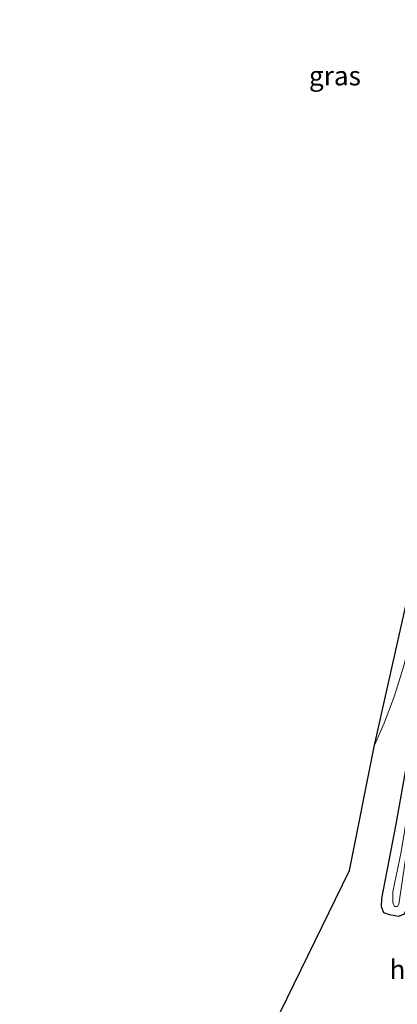
# Model space of a CAD drawing. Units: metres. Extents: x 195844 to 200012, y 393748 to 400002.
# Drawn here: x 196983 to 197032, y 396980 to 397108 of the extents above; entities that cross this region are included whole.
import ezdxf
from ezdxf.enums import TextEntityAlignment as Align

# ---------------------------------------------------------------- set-up
doc = ezdxf.new("R2010")
doc.units = ezdxf.units.M
doc.layers.add('B-ME-GW-INSTEEKWATERGANG-L-B1', color=10, linetype='Continuous')
doc.layers.add('B-ME-KG-KADASTRAAL-OPNAMEDTMGRENS-L-B1', color=10, linetype='Continuous')
for name, color, linetype, lineweight in [('B-ME-IE-GRASLAND-GV-B6', 93, 'Continuous', 18), ('B-ME-OG-WATER-GV-B6', 153, 'Continuous', 18), ('B-ME-VH-VERH_SOORT-BITUMEN-GV-B6', 8, 'IE-TERREINAFSCHEIDING-NATUURLIJK-HOUTWAL', 18), ('B-ME-VH-VERH_SOORT-HALF_VERHARDING-GV-B6', 8, 'IE-TERREINAFSCHEIDING-NATUURLIJK-HOUTWAL', 18)]:
    doc.layers.add(name, color=color, linetype=linetype, lineweight=lineweight)
doc.styles.add('NLCS-ISO', font='NLCS-ISO.TTF')
doc.linetypes.add('IE-TERREINAFSCHEIDING-NATUURLIJK-HOUTWAL', pattern='A,7,-1.5,[67,NLCS.SHX,S=0.75,R=45,X=0,Y=0],-1.5,7,-1.5,[70,NLCS.SHX,S=0.75,R=0,X=0,Y=0],-1.5', length=20)

msp = doc.modelspace()

# ---------------------------------------------------------------- linework, layer by layer
at = {"layer": 'B-ME-GW-INSTEEKWATERGANG-L-B1'}
msp.add_polyline3d([(197037.727, 397017.129, 18.599), (197036.18, 397007.345, 18.557), (197033.819, 396994.349, 18.565), (197033.234, 396991.973, 18.565), (197032.949, 396991.361, 18.557), (197032.228, 396991.084, 18.524), (197031.057, 396991.307, 18.499), (197030.333, 396991.568, 18.445), (197030.03, 396992.317, 18.445), (197030.07, 396993.422, 18.428), (197031.899, 397003.083, 18.403), (197034.408, 397016.928, 18.399), (197037.203, 397032.093, 18.345), (197040.303, 397051.707, 18.171), (197042.996, 397069.373, 18.109), (197045.332, 397086.807, 18.059), (197047.804, 397104.452, 18.001), (197050.297, 397124.135, 17.943), (197052.225, 397141.639, 17.918), (197054.206, 397159.68, 17.909), (197055.739, 397176.734, 17.951)], dxfattribs=at)
at = {"layer": 'B-ME-IE-GRASLAND-GV-B6'}
for points in [[(197037.727, 397017.129, 18.599), (197036.18, 397007.345, 18.557), (197033.819, 396994.349, 18.565), (197033.234, 396991.973, 18.565), (197032.949, 396991.361, 18.557), (197032.228, 396991.084, 18.524), (197031.057, 396991.307, 18.499), (197030.333, 396991.568, 18.445), (197030.03, 396992.317, 18.445), (197030.07, 396993.422, 18.428), (197031.899, 397003.083, 18.403), (197034.408, 397016.928, 18.399), (197037.203, 397032.093, 18.345), (197040.303, 397051.707, 18.171), (197042.996, 397069.373, 18.109), (197045.332, 397086.807, 18.059), (197047.804, 397104.452, 18.001), (197050.297, 397124.135, 17.943), (197052.225, 397141.639, 17.918), (197054.206, 397159.68, 17.909), (197055.739, 397176.734, 17.951)], [(197013.225, 396971.23, 18.3), (197025.829, 396997.051, 18.345), (197029.097, 397013.371, 18.387), (197030.335, 397016.197, 18.337), (197031.692, 397019.773, 18.399), (197032.866, 397023.532, 18.333), (197033.815, 397027.26, 18.316), (197034.636, 397031.396, 18.308), (197035.538, 397036.208, 18.295), (197037.329, 397048.393, 18.233), (197040.114, 397066.863, 18.129), (197043.396, 397091.294, 18.046), (197046.676, 397117.44, 17.955), (197049.995, 397147.041, 17.938), (197052.726, 397175.222, 17.955)], [(197052.1, 397132.163, 17.611), (197049.364, 397107.495, 17.64), (197046.415, 397087.095, 17.664), (197043.167, 397063.84, 17.718), (197039.734, 397041.682, 17.714), (197036.828, 397024.062, 17.718), (197034.281, 397010.062, 17.727), (197032.58, 396999.497, 17.739), (197031.497, 396994.294, 17.847), (197031.462, 396992.885, 17.843), (197031.713, 396992.365, 17.851), (197032.078, 396992.365, 17.851), (197032.256, 396992.664, 17.851), (197033.125, 396998.522, 17.793), (197034.778, 397008.217, 17.772), (197038.129, 397027.495, 17.772), (197042.211, 397053.418, 17.777), (197045.396, 397073.814, 17.772), (197047.993, 397093.916, 17.673), (197049.91, 397107.674, 17.664), (197052.6, 397131.158, 17.606)], [(197050.297, 397124.135, 17.943), (197047.804, 397104.452, 18.001), (197045.332, 397086.807, 18.059), (197042.996, 397069.373, 18.109), (197040.303, 397051.707, 18.171), (197037.203, 397032.093, 18.345), (197034.408, 397016.928, 18.399), (197031.899, 397003.083, 18.403), (197030.07, 396993.422, 18.428), (197030.03, 396992.317, 18.445), (197030.333, 396991.568, 18.445), (197031.057, 396991.307, 18.499), (197032.228, 396991.084, 18.524), (197032.949, 396991.361, 18.557), (197033.234, 396991.973, 18.565), (197033.819, 396994.349, 18.565), (197036.18, 397007.345, 18.557), (197037.727, 397017.129, 18.599), (197041.067, 397034.731, 18.623), (197044.198, 397055.135, 18.636), (197047.1, 397075.65, 18.619), (197050.043, 397096.896, 18.615), (197053.249, 397122.814, 18.553)]]:
    msp.add_polyline3d(points, dxfattribs=at)
at = {"layer": 'B-ME-KG-KADASTRAAL-OPNAMEDTMGRENS-L-B1'}
msp.add_polyline3d([(196982.928, 396935.296, 18.487), (196983.049, 396936.322, 18.47), (196989.402, 396948.487, 18.408), (196996.813, 396959.594, 18.37), (197003.696, 396966.47, 18.37), (197013.225, 396971.23, 18.3), (197025.829, 396997.051, 18.345), (197029.097, 397013.371, 18.387), (197034.383, 397036.898, 18.304), (197041.125, 397081.367, 18.026), (197047.878, 397131.357, 17.976), (197050.35, 397160.329, 17.914), (197054.402, 397204.709, 17.984), (197055.301, 397221.778, 17.893), (197057.854, 397265.482, 17.787)], dxfattribs=at)
at = {"layer": 'B-ME-OG-WATER-GV-B6'}
msp.add_polyline3d([(197052.6, 397131.158, 17.606), (197049.91, 397107.674, 17.664), (197047.993, 397093.916, 17.673), (197045.396, 397073.814, 17.772), (197042.211, 397053.418, 17.777), (197038.129, 397027.495, 17.772), (197034.778, 397008.217, 17.772), (197033.125, 396998.522, 17.793), (197032.256, 396992.664, 17.851), (197032.078, 396992.365, 17.851), (197031.713, 396992.365, 17.851), (197031.462, 396992.885, 17.843), (197031.497, 396994.294, 17.847), (197032.58, 396999.497, 17.739), (197034.281, 397010.062, 17.727), (197036.828, 397024.062, 17.718), (197039.734, 397041.682, 17.714), (197043.167, 397063.84, 17.718), (197046.415, 397087.095, 17.664), (197049.364, 397107.495, 17.64), (197052.1, 397132.163, 17.611)], dxfattribs=at)
at = {"layer": 'B-ME-VH-VERH_SOORT-BITUMEN-GV-B6'}
msp.add_polyline3d([(197052.726, 397175.222, 17.955), (197049.995, 397147.041, 17.938), (197046.676, 397117.44, 17.955), (197043.396, 397091.294, 18.046), (197040.114, 397066.863, 18.129), (197037.329, 397048.393, 18.233), (197035.538, 397036.208, 18.295), (197034.636, 397031.396, 18.308), (197033.815, 397027.26, 18.316), (197032.866, 397023.532, 18.333), (197031.692, 397019.773, 18.399), (197030.335, 397016.197, 18.337), (197029.097, 397013.371, 18.387), (197034.383, 397036.898, 18.304), (197041.125, 397081.367, 18.026), (197047.878, 397131.357, 17.976), (197050.35, 397160.329, 17.914), (197054.402, 397204.709, 17.984)], dxfattribs=at)

# ---------------------------------------------------------------- texts
at = {"layer": 'B-ME-IE-GRASLAND-GV-B6', "ltscale": 0.2, "style": 'NLCS-ISO'}
msp.add_text('gras', height=2.5, dxfattribs=at).set_placement((197023.9455, 397100.398), align=Align.MIDDLE_CENTER)
at = {"layer": 'B-ME-VH-VERH_SOORT-HALF_VERHARDING-GV-B6', "ltscale": 0.2, "style": 'NLCS-ISO'}
msp.add_text('hvh', height=2.5, dxfattribs=at).set_placement((197034.0076, 396984.1726), align=Align.MIDDLE_CENTER)

doc.saveas('drawing.dxf')
